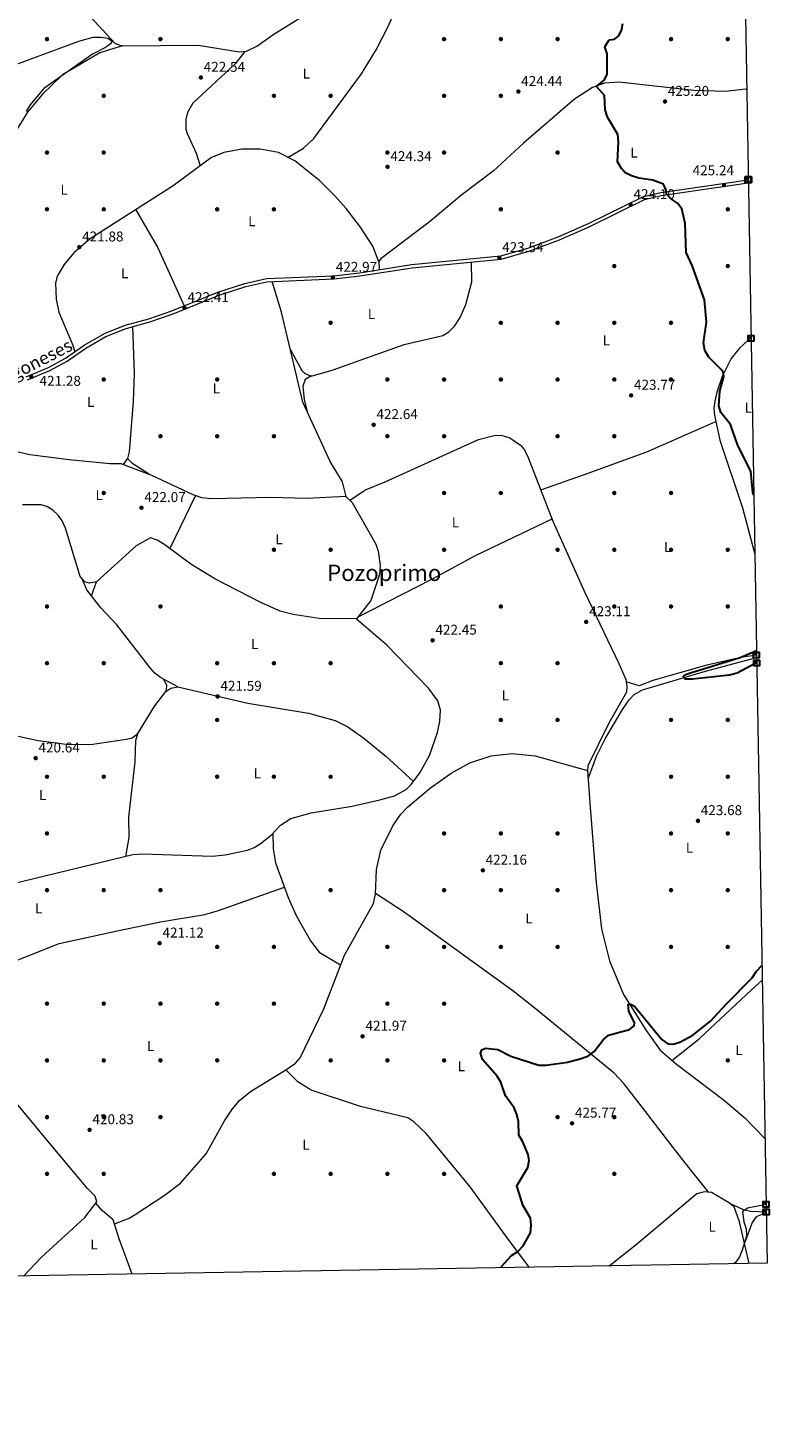
# Model space of a CAD drawing. Extents: x 615102 to 622049, y 683321 to 688063.
# Drawn here: x 621527 to 622049, y 683321 to 684308 of the extents above; entities that cross this region are included whole.
import ezdxf
from ezdxf.enums import TextEntityAlignment as Align

# ---------------------------------------------------------------- set-up
doc = ezdxf.new("R2010")
doc.units = 0
doc.header["$MEASUREMENT"] = 0
doc.linetypes.add('DGN Style 3', pattern=[111.595414, 79.71101, -31.884404])
for name, color, linetype in [('Nivel 17', 7, 'Continuous'), ('Nivel 21', 7, 'Continuous'), ('Nivel 36', 7, 'Continuous'), ('Nivel 37', 7, 'Continuous'), ('Nivel 4', 7, 'Continuous'), ('Nivel 41', 7, 'Continuous'), ('Nivel 44', 7, 'Continuous'), ('Nivel 45', 7, 'Continuous'), ('Nivel 5', 7, 'Continuous'), ('Nivel 61', 7, 'Continuous'), ('Nivel 62', 7, 'Continuous'), ('Nivel 7', 7, 'Continuous')]:
    doc.layers.add(name, color=color, linetype=linetype)
doc.styles.add('Style-arial', font='arial.shx', dxfattribs={"bigfont": 'arialbig.shx'})
doc.styles.add('Style-ariali', font='ariali.shx', dxfattribs={"bigfont": 'arialibig.shx'})
doc.styles.add('Style-arialn', font='arialn.shx', dxfattribs={"bigfont": 'arialnbig.shx'})
doc.styles.add('Style-times', font='times.shx', dxfattribs={"bigfont": 'timesbig.shx'})

# ---------------------------------------------------------------- blocks, each defined once
blk = doc.blocks.new('5PATER')
at = {"layer": 'Nivel 7', "linetype": 'Continuous', "lineweight": 0}
h = blk.add_hatch(color=53, dxfattribs=at)
edge = h.paths.add_edge_path()
edge.add_ellipse((0, 0), major_axis=(-1.095731442945027, -1.110710700472634), ratio=0.9994222409660316, start_angle=0, end_angle=360)
blk = doc.blocks.new('5PERFI')
at = {"layer": 'Nivel 17', "linetype": 'Continuous', "lineweight": 0}
h = blk.add_hatch(color=7, dxfattribs=at)
edge = h.paths.add_edge_path()
edge.add_arc((0, 0), 1.55999999938624, 315.0000000018422, 675.0000000018422)

msp = doc.modelspace()

# ---------------------------------------------------------------- linework, layer by layer
at = {"layer": 'Nivel 21', "color": 7, "linetype": 'Continuous', "lineweight": 0}
msp.add_polyline3d([(621525.3600000001, 684061.8999999999, 421.824), (621541.017, 684068.5360000001, 421.528), (621552.97, 684075.006, 421.676), (621566.104, 684084.1259999999, 421.824), (621580.575, 684092.378, 422.121), (621595.1529999999, 684098.223, 421.676), (621611.8260000001, 684102.8640000001, 422.121), (621628.088, 684108.4140000001, 422.121), (621660.5190000001, 684121.55, 421.676), (621679.5320000001, 684127.7790000001, 421.824), (621694.774, 684131.243, 422.121), (621742.175, 684133.176, 423.158), (621760.26, 684135.283, 423.455), (621797.1030000001, 684141.0109999999, 423.307), (621859.898, 684147.156, 423.603), (621878.9439999999, 684152.645, 424.196), (621900.4750000001, 684160.656, 424.196), (621921.7620000001, 684169.9550000001, 424.196), (621960.602, 684189.128, 424.789), (621972.7209999999, 684191.896, 424.789), (622034.4240000001, 684200.8640000001, 425.317)], dxfattribs=at)
at = {"layer": 'Nivel 21', "color": 7, "linetype": 'DGN Style 3', "lineweight": 0}
msp.add_polyline3d([(621526.335, 684059.825, 421.824), (621542.0109999999, 684066.469, 421.528), (621554.172, 684073.051, 421.676), (621567.327, 684082.186, 421.824), (621581.5730000001, 684090.31, 422.121), (621595.888, 684096.0490000001, 421.676), (621612.503, 684100.6740000001, 422.121), (621628.888, 684106.2660000001, 422.121), (621661.3060000001, 684119.3970000001, 421.676), (621680.1429999999, 684125.568, 421.824), (621695.077, 684128.962, 422.121), (621742.354, 684130.8900000001, 423.158), (621760.568, 684133.0120000001, 423.455), (621797.3899999999, 684138.737, 423.307), (621860.3300000001, 684144.896, 423.603), (621879.6610000001, 684150.467, 424.196), (621901.3330000001, 684158.531, 424.196), (621922.7280000001, 684167.8759999999, 424.196), (621961.3740000001, 684186.9539999999, 424.789), (621973.1410000001, 684189.642, 424.789), (622034.4639999999, 684198.5549999999, 425.315)], dxfattribs=at)
at = {"layer": 'Nivel 36', "color": 92, "linetype": 'Continuous', "lineweight": 0, "extrusion": (-0.04843562021050319, -0.0326557343569222, 0.9982923388008316), "elevation": -52028.25989930856, "flags": 128}
msp.add_lwpolyline([(-219799.7059510263, 896366.6446486069), (-219768.7955970668, 896364.3678675257), (-219724.4443608319, 896356.9726086762)], dxfattribs=at)
at = {"layer": 'Nivel 36', "color": 92, "linetype": 'Continuous', "lineweight": 0, "extrusion": (-0.07949261615341605, -0.08148133206141202, 0.9934997315060452), "elevation": -104726.648187267, "flags": 128}
msp.add_lwpolyline([(-32720.53594699327, 917717.8336348506), (-32716.47189421288, 917717.8336348506), (-32702.02325090638, 917720.8819210245)], dxfattribs=at)
at = {"layer": 'Nivel 36', "color": 92, "linetype": 'Continuous', "lineweight": 0, "extrusion": (-0.0007065613484240357, -0.001449527780331826, 0.9999986998192923), "elevation": -1008.094182039873, "flags": 128}
msp.add_lwpolyline([(621644.9214085445, 683977.4973029434), (621626.716365749, 683940.149263707)], dxfattribs=at)
at = {"layer": 'Nivel 36', "color": 92, "linetype": 'Continuous', "lineweight": 0, "extrusion": (0.01492295979334987, 0.04010415868888022, 0.9990840613916645), "elevation": 37125.27088886581, "flags": 128}
msp.add_lwpolyline([(-344039.5083168836, -856935.9423578661), (-344039.5083168835, -856946.2717213023)], dxfattribs=at)
at = {"layer": 'Nivel 36', "color": 92, "linetype": 'Continuous', "lineweight": 0}
for points in [[(621709.9269999999, 684216.621, 424.105), (621720.757, 684223.1669999999, 423.442), (621728.047, 684229.861, 423.355), (621761.659, 684275.4580000001, 423.886), (621772.058, 684292.5220000001, 424.334), (621780.625, 684308.879, 424.653), (621786.0989999999, 684321.8630000001, 424.846), (621794.8090000001, 684346.6799999999, 424.745), (621800.203, 684355.9920000001, 423.987)], [(621549.048, 684339.1769999999, 421.637), (621588.1840000001, 684296.8600000001, 419.95), (621592.896, 684295.2320000001, 420.515), (621646.665, 684295.764, 422.026), (621675.804, 684291.131, 422.766), (621680.764, 684291.3800000001, 422.766), (621687.881, 684295.105, 422.795), (621699.9269999999, 684303.524, 422.915), (621721.1699999999, 684316.69, 423.507)], [(621593.301, 684295.236, 420.526), (621577.1769999999, 684290.2139999999, 420.587), (621550.8530000001, 684274.747, 421.025), (621536.817, 684261.098, 420.214), (621526.142, 684248.4979999999, 420.127), (621516.023, 684231.8090000001, 419.777), (621509.868, 684218.145, 419.936), (621503.7990000001, 684197.929, 419.488), (621498.146, 684175.8700000001, 419.714), (621493.1200000001, 684162.949, 419.488), (621470.155, 684116.476, 419.043), (621436.7409999999, 684054.9820000001, 419.036), (621426.0320000001, 684038.763, 418.539), (621414.1170000001, 684025.4510000001, 418.816), (621392.7239999999, 684008.1089999999, 418.144), (621374.798, 683998.175, 418.519)], [(621679.5719999999, 684291.3200000001, 422.766), (621672.682, 684282.5390000001, 422.821), (621642.814, 684254.8030000001, 422.914), (621639.03, 684248.1410000001, 423.062), (621637.9450000001, 684243.24, 422.662), (621637.986, 684236.6059999999, 422.798), (621638.7579999999, 684233.4750000001, 422.914), (621645.1540000001, 684219.5860000001, 423.113), (621648.027, 684210.659, 423.224)], [(622033.311, 684264.8600000001, 426.186), (622032.851, 684264.6159999999, 426.194), (622018.193, 684262.966, 426.079), (621996.1680000001, 684263.6529999999, 425.888), (621943.146, 684269.6359999999, 425.371), (621933.175, 684269.0020000001, 425.375), (621924.5800000001, 684265.838, 425.075), (621911.9369999999, 684257.7579999999, 425.229), (621876.065, 684226.5700000001, 424.482), (621854.686, 684206.8800000001, 423.889), (621832.433, 684190.118, 424.185), (621809.46, 684170.824, 423.766), (621775.6340000001, 684145.2849999999, 423.592), (621773.8740000001, 684143.166, 423.444), (621774.128, 684137.439, 423.399)], [(621773.881, 684143.0079999999, 423.442), (621769.6799999999, 684154.118, 423.613), (621761.1059999999, 684167.304, 423.665), (621750.9269999999, 684180.4920000001, 423.944), (621743.051, 684189.4720000001, 424.183), (621732.3489999999, 684199.977, 424.196), (621714.6340000001, 684214.28, 424.091), (621703.1399999999, 684219.996, 424.127), (621690.243, 684222.4739999999, 423.977), (621677.4180000001, 684222.44, 423.828), (621664.7339999999, 684220.135, 423.606), (621655.9550000001, 684216.557, 423.293), (621629.0560000001, 684196.5449999999, 423.062), (621570.4099999999, 684159.125, 421.959), (621559.038, 684149.355, 422.269), (621552.04, 684141.0959999999, 421.982), (621547.284, 684132.8630000001, 421.662), (621546.0630000001, 684127.9070000001, 421.751), (621546.385, 684116.7250000001, 421.959), (621548.4169999999, 684107.5009999999, 421.959), (621558.057, 684084.753, 421.974), (621559.531, 684079.5619999999, 421.749)], [(621711.692, 684080.8859999999, 423.318), (621719.621, 684066.426, 423.124), (621721.5149999999, 684064.446, 423.169), (621726.2420000001, 684062.432, 423.021), (621741.8230000001, 684066.7180000001, 422.919), (621791.747, 684084.6030000001, 423.257), (621819.1950000001, 684091.0719999999, 423.614), (621823.449, 684093.6669999999, 423.465), (621827.405, 684097.709, 423.587), (621831.4310000001, 684103.676, 423.762), (621835.4110000001, 684112.8729999999, 423.668), (621839.469, 684128.787, 424.08), (621839.314, 684142.8389999999, 423.504)], [(621750.909, 683977.4650000001, 423.002), (621748.382, 683987.875, 423.376), (621739.77, 684002.21, 422.853), (621720.5020000001, 684044.108, 423.332), (621705.311, 684107.523, 423.309), (621698.6699999999, 684129.108, 422.199)], [(621593.9280000001, 684000.027, 422.293), (621597.077, 684004.247, 421.996), (621598.291, 684008.9990000001, 422.013), (621600.933, 684044.5800000001, 422.462), (621601.6769999999, 684064.557, 422.695), (621601.0419999999, 684084.006, 422.984), (621600.48, 684097.327, 421.799)], [(622036.371, 684088.939, 425.857), (622034.0989999999, 684087.469, 425.753), (622028.094, 684081.831, 425.589), (622022.4029999999, 684074.7960000001, 425.419), (622015.9750000001, 684062.246, 425.158), (622012.2790000001, 684050.997, 425.161), (622010.77, 684044.675, 425.071), (622010.298, 684039.881, 424.998), (622010.666, 684034.9169999999, 424.92), (622014.463, 684017.2509999999, 425.146), (622030.3559999999, 683969.4950000001, 425.1), (622039.0149999999, 683936.8870000001, 424.783)], [(621726.4680000001, 684062.494, 423.019), (621721.939, 684060.065, 423.167), (621720.317, 684055.334, 423.454), (621721.288, 684045.567, 423.167), (621723.533, 684037.5179999999, 423.256)], [(621888.1399999999, 683982.2509999999, 423.77), (621918.24, 683992.8319999999, 423.283), (621963.0430000001, 684008.9580000001, 424.082), (622011.6529999999, 684030.324, 424.978)], [(621468.6130000001, 684023.22, 420.359), (621487.6880000001, 684018.4820000001, 420.369), (621511.5050000001, 684010.8600000001, 420.627), (621527.993, 684007.2, 421.115), (621555.561, 684003.7, 421.495), (621584.398, 684000.875, 422.578), (621592.0449999999, 684000.7250000001, 422.286), (621613.7450000001, 683992.6769999999, 422.367), (621642.8700000001, 683978.888, 422.582), (621648.8729999999, 683976.8500000001, 422.582), (621656.2139999999, 683976.1400000001, 422.582), (621697.5390000001, 683977.0590000001, 422.434), (621723.5390000001, 683976.3670000001, 422.582), (621750.567, 683977.8049999999, 423.001), (621755.129, 683973.2590000001, 423.027), (621771.9240000001, 683943.841, 423.027), (621773.45, 683939.0889999999, 423.027), (621774.8130000001, 683928.96, 423.027), (621774.365, 683922.433, 423.027), (621768.297, 683904.2320000001, 422.739), (621758.1510000001, 683891.3019999999, 422.587)], [(621753.462, 683974.9210000001, 423.017), (621764.592, 683982.175, 422.665), (621778.5560000001, 683987.8119999999, 423.017), (621844.213, 684017.828, 423.09), (621855.288, 684020.4820000001, 423.313), (621860.294, 684020.7960000001, 423.305), (621866.4439999999, 684018.95, 423.572), (621873.967, 684013.777, 423.757), (621876.503, 684010.6710000001, 423.758), (621878.8130000001, 684006.2080000001, 423.848), (621896.763, 683960.101, 423.699), (621919.2949999999, 683909.871, 423.464), (621943.1669999999, 683859.6869999999, 423.165), (621948.1229999999, 683848.408, 423.906), (621948.898, 683843.476, 423.611), (621948.7050000001, 683839.53, 423.461), (621936.102, 683817.7209999999, 423.418), (621921.3859999999, 683787.7479999999, 423.679), (621921.0449999999, 683784.443, 423.354)], [(621516.186, 683704.808, 420.498), (621600.577, 683725.061, 421.144), (621607.277, 683725.6340000001, 420.958), (621656.4890000001, 683723.8859999999, 421.233), (621665.7050000001, 683724.9099999999, 421.329), (621681.361, 683728.203, 421.699), (621685.987, 683730.0560000001, 421.708), (621690.2509999999, 683732.682, 421.699), (621697.9550000001, 683738.7760000001, 421.847), (621704.683, 683745.9410000001, 422.144), (621711.898, 683750.53, 422.292), (621726.325, 683754.6400000001, 422.294), (621755.0970000001, 683759.324, 421.996), (621774.612, 683763.6359999999, 422.068), (621785.0090000001, 683766.602, 422.3), (621793.1570000001, 683771.0419999999, 422.589), (621796.841, 683774.476, 422.589), (621802.933, 683782.702, 422.589), (621809.6140000001, 683794.97, 422.589), (621815.2390000001, 683811.1000000001, 422.589), (621816.9809999999, 683819.037, 422.589), (621817.3740000001, 683826.845, 422.292), (621815.595, 683833.4439999999, 422.589), (621808.8870000001, 683842.419, 422.589), (621779.6880000001, 683872.72, 421.941), (621758.1000000001, 683891.3459999999, 422.589), (621731.9839999999, 683891.514, 422.804), (621713.6340000001, 683894.2990000001, 422.757), (621704.435, 683896.7380000001, 422.885), (621690.7339999999, 683902.8700000001, 422.667), (621658.3230000001, 683919.5320000001, 422.511), (621641.368, 683929.906, 421.995), (621623.047, 683943.51, 422.64), (621617.6170000001, 683946.652, 422.589), (621612.881, 683948.2930000001, 422.292), (621602.956, 683942.658, 422.292), (621574.967, 683917.2919999999, 421.995), (621570.023, 683916.4890000001, 421.847), (621566.611, 683917.4750000001, 422.292), (621563.4839999999, 683921.0460000001, 422.292), (621553.159, 683955.2380000001, 422.359), (621550.7820000001, 683960.3600000001, 422.44), (621547.9269999999, 683964.425, 422.457), (621544.1399999999, 683967.854, 422.44), (621539.7860000001, 683970.5700000001, 422.377), (621535.804, 683971.7479999999, 422.292), (621522.6499999999, 683971.628, 421.995)], [(621759.31, 683892.7790000001, 422.604), (621811.368, 683919.223, 422.752), (621842.156, 683935.8759999999, 422.602), (621896.1499999999, 683961.675, 423.704)], [(621632.2760000001, 683843.3400000001, 421.912), (621620.1070000001, 683850.0290000001, 421.912), (621616.0970000001, 683852.993, 421.912), (621612.639, 683856.682, 421.912), (621589.3289999999, 683887.051, 422.06), (621577.852, 683898.967, 422.208), (621568.199, 683911.7010000001, 422.544), (621564.533, 683919.848, 422.292)], [(621921.4839999999, 683778.425, 423.184), (621927.4569999999, 683794.574, 423.183), (621933.571, 683806.8, 423.183), (621945.666, 683827.409, 423.241), (621950.5220000001, 683834.27, 423.777), (621954.0630000001, 683837.9480000001, 423.841), (621959.8589999999, 683841.1799999999, 423.925), (622004.1980000001, 683854.5120000001, 424.908), (622040.284, 683863.94, 425.071)], [(622040.2520000001, 683865.7860000001, 425.068), (622029.203, 683864.104, 425.384), (622005.2239999999, 683858.717, 424.64), (621967.131, 683847.7390000001, 424.491), (621957.523, 683843.9569999999, 424.778), (621948.355, 683846.932, 423.817)], [(621621.913, 683849.0360000001, 421.912), (621624.3330000001, 683844.692, 422.06), (621624.128, 683840.973, 422.208), (621623.635, 683839.8300000001, 422.167)], [(621449.908, 683801.351, 420.846), (621464.7949999999, 683809.838, 421.4), (621472.038, 683812.5419999999, 420.994), (621481.9639999999, 683814.669, 420.772), (621488.827, 683814.591, 420.697), (621498.69, 683813.0989999999, 420.728), (621533.754, 683805.469, 421.29), (621553.588, 683802.8630000001, 421.568), (621570.5800000001, 683802.7749999999, 421.258), (621596.163, 683806.4820000001, 421.307), (621600.071, 683807.506, 421.439), (621604.1140000001, 683810.426, 421.532), (621616.135, 683829.9269999999, 421.735), (621623.842, 683840.1030000001, 422.18), (621627.2679999999, 683842.297, 422.032), (621632.2420000001, 683843.348, 421.913), (621681.5349999999, 683831.737, 421.883), (621724.412, 683824.8910000001, 422.055), (621743.104, 683819.649, 422.032), (621752.1300000001, 683815.247, 421.921), (621763.5079999999, 683807.206, 421.735), (621779.014, 683794.541, 421.832), (621798.3589999999, 683776.5260000001, 422.589)], [(621595.4890000001, 683723.8400000001, 421.105), (621597.8770000001, 683737.02, 421.481), (621597.594, 683751.3859999999, 421.401), (621602.1510000001, 683790.5449999999, 421.994), (621602.54, 683805.5830000001, 421.755), (621604.0490000001, 683810.379, 421.53)], [(621708.442, 683573.3049999999, 421.724), (621715.2779999999, 683578.0619999999, 421.872), (621718.452, 683581.8200000001, 422), (621735.2280000001, 683616.2679999999, 422.557), (621749.6769999999, 683654.253, 422.465), (621770.2250000001, 683690.6640000001, 422.609), (621771.7220000001, 683697.1540000001, 422.557), (621772.247, 683714.538, 422.465), (621775.3459999999, 683728.2180000001, 422.02), (621783.784, 683745.2620000001, 422.684), (621789.4639999999, 683753.467, 422.765), (621794.325, 683758.702, 422.727), (621810.3, 683772.199, 422.613), (621825.041, 683782.564, 422.613), (621838.169, 683789.6680000001, 422.613), (621853.068, 683794.774, 422.674), (621867.936, 683796.2720000001, 423.052), (621884.2220000001, 683794.8160000001, 422.947), (621921.0449999999, 683784.443, 423.354)], [(621921.0449999999, 683784.443, 423.354), (621922.96, 683758.1869999999, 422.612), (621927.2720000001, 683705.3559999999, 423.422), (621931.01, 683672.6939999999, 423.82), (621936.547, 683650.1799999999, 423.89), (621946.4650000001, 683626.462, 424.159), (621962.449, 683600.9809999999, 424.984), (621972.412, 683587.2380000001, 425.138), (621983.757, 683577.27, 425.249), (622016.6939999999, 683552.3400000001, 426.049), (622032.1059999999, 683539.618, 426.834), (622046.179, 683524.9820000001, 427.505)], [(621699.3260000001, 683740.236, 421.907), (621699.456, 683729.115, 421.907), (621701.183, 683719.327, 421.907), (621709.9539999999, 683694.862, 422.338), (621715.5889999999, 683682.196, 422.446), (621725.8859999999, 683664.3570000001, 422.151), (621731.956, 683656.321, 422.07), (621747.0430000001, 683647.3289999999, 422.481)], [(621454.712, 683623.193, 420.88), (621474.497, 683632.99, 420.409), (621548.642, 683662.2990000001, 421.367), (621590.743, 683671.5660000001, 421.769), (621619.963, 683677.6950000001, 421.176), (621651.344, 683682.854, 421.421), (621660.959, 683685.587, 421.62), (621694.8260000001, 683697.6980000001, 421.463), (621707.3700000001, 683702.0689999999, 422.211)], [(622006.571, 683486.976, 428.895), (621992.4720000001, 683504.4909999999, 427.335), (621981.5959999999, 683518.6910000001, 427.412), (621961.3189999999, 683544.868, 425.781), (621946.7509999999, 683563.6939999999, 425.929), (621939.878, 683570.9140000001, 425.541), (621884.102, 683616.5430000001, 422.964), (621868.4040000001, 683628.9380000001, 423.102), (621791.0800000001, 683684.915, 422.223), (621771.736, 683697.6159999999, 422.554)], [(621980.6170000001, 683580.0290000001, 425.218), (621999.787, 683595.084, 425.643), (622036.8219999999, 683629.842, 425.366), (622044.24, 683636.4680000001, 425.506)], [(621523.47, 683427.9410000001, 419.423), (621535.926, 683441.142, 419.186), (621566.7320000001, 683469.1440000001, 420.383), (621575.125, 683480.185, 420.81), (621573.8999999999, 683484.21, 420.885), (621568.453, 683489.693, 420.972), (621539.571, 683524.202, 421.518), (621498.3030000001, 683574.0349999999, 420.81)], [(621587.4909999999, 683464.703, 421.592), (621597.8630000001, 683468.878, 421.774), (621602.1499999999, 683471.4580000001, 421.7), (621622.5970000001, 683484.7039999999, 421.804), (621634.135, 683493.4099999999, 421.888), (621652.227, 683514.23, 421.888), (621665.2609999999, 683537.466, 421.769), (621670.801, 683545.7779999999, 421.892), (621675.8030000001, 683551.6599999999, 421.847), (621683.48, 683558.085, 421.762), (621708.442, 683573.3049999999, 421.724)], [(621880.173, 683434.057, 425.659), (621865.186, 683453.855, 424.62), (621838.3700000001, 683490.8600000001, 423.756), (621807.4650000001, 683528.389, 423.207), (621798.56, 683536.709, 422.91), (621794.3559999999, 683539.4340000001, 422.457), (621761.165, 683547.466, 422.02), (621726.2579999999, 683558.9480000001, 421.576), (621716.757, 683564.9450000001, 421.506), (621708.442, 683573.3049999999, 421.724)], [(622035.1680000001, 683436.7150000001, 430.725), (622028.281, 683466.254, 429.866), (622024.425, 683476.808, 429.671), (622020.604, 683479.923, 429.528), (622008.429, 683486.76, 428.899), (622003.7139999999, 683487.308, 428.89), (621998.2479999999, 683485.932, 429.215), (621955.4010000001, 683449.8859999999, 428.503), (621936.378, 683435.021, 428.227)], [(621599.9839999999, 683429.253, 421.885), (621590.8130000001, 683454.247, 421.337), (621586.5860000001, 683467.551, 421.662), (621579.0430000001, 683473.9880000001, 421.662), (621574.3970000001, 683479.227, 420.772)], [(622047.081, 683473.112, 429.855), (622035.962, 683473.4639999999, 428.688), (622031.166, 683474.7479999999, 428.493), (622021.524, 683479.173, 429.562)], [(622047.0900000001, 683472.554, 430.024), (622040.0689999999, 683469.655, 430.223), (622037.175, 683465.628, 430.095), (622031.8060000001, 683451.135, 430.305)]]:
    msp.add_polyline3d(points, dxfattribs=at)
at = {"layer": 'Nivel 4', "color": 30, "linetype": 'Continuous', "lineweight": 30, "elevation": 425, "flags": 128}
for points in [[(622038.291, 683978.4979999999), (622037.5619999999, 683980.3740000001), (622036.307, 683995.392), (622027.006, 684013.4029999999), (622021.824, 684028.2620000001), (622015.2039999999, 684036.706), (622013.632, 684041.453), (622014.413, 684051.852), (622017.277, 684062.1329999999), (622016.578, 684065.798), (622006.5660000001, 684075.7209999999), (622003.862, 684080.4979999999), (622002.8489999999, 684085.754), (622005.105, 684100.5390000001), (622003.6329999999, 684116.0830000001), (621994.912, 684140.396), (621990.6100000001, 684149.6130000001), (621990.0109999999, 684170.024), (621987.727, 684180.3640000001), (621984.592, 684184.419), (621980.3289999999, 684187.058), (621976.8559999999, 684190.655), (621976.5900000001, 684193.456), (621974.648, 684197.746), (621967.254, 684200.4739999999), (621957.283, 684202.007), (621952.2080000001, 684203.696), (621947.4909999999, 684205.868), (621944.9750000001, 684208.868), (621942.2450000001, 684213.365), (621943.061, 684227.4340000001), (621942.568, 684232.672), (621935.287, 684245.0020000001), (621933.6440000001, 684250.229), (621933.084, 684260.25), (621927.5149999999, 684266.585), (621932.7590000001, 684271.1000000001), (621935.065, 684274.9950000001), (621934.898, 684289.625), (621933.3130000001, 684294.611), (621935.997, 684298.757), (621936.844, 684299.389), (621940.129, 684299.8759999999), (621942.9979999999, 684302.0460000001), (621945.1059999999, 684306.031), (621945.9040000001, 684310.967)], [(622040.3500000001, 683860.1540000001), (622026.5819999999, 683852.933), (622021.3230000001, 683851.685), (621995.065, 683848.787), (621990.06, 683848.7960000001), (621988.513, 683850.585), (621989.773, 683851.76), (621993.797, 683853.1070000001), (622028.8570000001, 683864.01), (622040.196, 683869.003)], [(621860.395, 683433.7180000001), (621860.5619999999, 683434.6499999999), (621867.4750000001, 683442.523), (621872.004, 683445.2350000001), (621875.78, 683449.2409999999), (621880.99, 683458.4369999999), (621881.477, 683463.8160000001), (621880.841, 683468.754), (621875.4369999999, 683478.0190000001), (621872.602, 683487.2139999999), (621871.3230000001, 683491.5360000001), (621878.962, 683504.4720000001), (621880.0560000001, 683509.352), (621879.2339999999, 683513.6259999999), (621875.2620000001, 683523.0760000001), (621872.6399999999, 683527.3330000001), (621872.5549999999, 683536.8630000001), (621871.358, 683541.8670000001), (621869.3360000001, 683546.44), (621863.335, 683554.929), (621860.031, 683564.6529999999), (621857.5260000001, 683568.979), (621846.9650000001, 683580.6499999999), (621845.6000000001, 683585.0630000001), (621846.612, 683587.442), (621849.1810000001, 683588.7239999999), (621857.9380000001, 683587.6340000001), (621867.135, 683583.0109999999), (621886.8740000001, 683576.5989999999), (621891.8740000001, 683576.5760000001), (621907.0590000001, 683578.6680000001), (621916.7509999999, 683581.308), (621921.8330000001, 683583.219), (621925.7679999999, 683586.3030000001), (621932.1740000001, 683594.476), (621935.9950000001, 683597.7010000001), (621950.7590000001, 683601.872), (621954.006, 683604.3019999999), (621954.1950000001, 683606.5959999999), (621950.3470000001, 683614.3500000001), (621949.685, 683619.3219999999), (621951.476, 683619.5549999999), (621954.166, 683618.119), (621973.5970000001, 683594.6259999999), (621977.7620000001, 683591.7479999999), (621981.4720000001, 683591.4280000001), (621986.2749999999, 683592.7609999999), (621995.385, 683597.851), (622007.8840000001, 683607.608), (622018.771, 683619.719), (622037.2590000001, 683638.2320000001), (622040.345, 683642.881), (622044.057, 683646.96)]]:
    msp.add_lwpolyline(points, dxfattribs=at)
at = {"layer": 'Nivel 5', "color": 30, "linetype": 'Continuous', "lineweight": 0, "flags": 128}
for points, elevation in [([(621517.9450000001, 684282.163), (621562.483, 684298.5959999999), (621572.521, 684301.2550000001), (621577.915, 684301.4739999999), (621582.8500000001, 684300.6769999999), (621585.926, 684298.477), (621584.8859999999, 684296.7280000001), (621581.264, 684293.9890000001), (621572.1840000001, 684289.3530000001), (621537.8640000001, 684265.159), (621528.0120000001, 684253.399), (621525.3859999999, 684248.912)], 420), ([(622046.9880000001, 683478.446), (622034.014, 683475.828), (622030.3800000001, 683473.3030000001), (622031.271, 683466.1669999999), (622032.939, 683461.138), (622033.105, 683456.1359999999), (622030.2320000001, 683446.196), (622028.2579999999, 683441.587), (622025.3559999999, 683437.517), (622024.1359999999, 683436.5260000001)], 430)]:
    msp.add_lwpolyline(points, dxfattribs=dict(at, elevation=elevation))
at = {"layer": 'Nivel 61', "color": 7, "linetype": 'Continuous', "lineweight": 0, "flags": 128}
msp.add_lwpolyline([(615177.6200000001, 683320.8400000001), (615139.6399999999, 685634.02), (615101.6599999999, 687947.23), (618534.45, 688004.46), (621967.22, 688063.3600000001), (622007.48, 685750.1400000001), (622047.71, 683436.9299999999), (618612.6499999999, 683378.03)], close=True, dxfattribs=at)
at = {"layer": 'Nivel 62', "color": 131, "linetype": 'Continuous', "lineweight": 40, "elevation": 425.317, "flags": 128}
msp.add_lwpolyline([(622034.4240000001, 684200.8640000001), (622032.4240000001, 684202.8640000001), (622036.4240000001, 684202.8640000001), (622036.4240000001, 684198.8640000001), (622032.4240000001, 684198.8640000001), (622032.4240000001, 684202.8640000001)], dxfattribs=at)
at = {"layer": 'Nivel 62', "color": 131, "linetype": 'Continuous', "lineweight": 30, "flags": 128}
for points, elevation in [([(622036.371, 684088.939), (622034.371, 684090.939), (622038.371, 684090.939), (622038.371, 684086.939), (622034.371, 684086.939), (622034.371, 684090.939)], 425.857), ([(622040.2520000001, 683865.7860000001), (622038.2520000001, 683867.7860000001), (622042.2520000001, 683867.7860000001), (622042.2520000001, 683863.7860000001), (622038.2520000001, 683863.7860000001), (622038.2520000001, 683867.7860000001)], 425.068), ([(622040.3500000001, 683860.1540000001), (622038.3500000001, 683862.1540000001), (622042.3500000001, 683862.1540000001), (622042.3500000001, 683858.1540000001), (622038.3500000001, 683858.1540000001), (622038.3500000001, 683862.1540000001)], 425), ([(622046.9880000001, 683478.446), (622044.9880000001, 683480.446), (622048.9880000001, 683480.446), (622048.9880000001, 683476.446), (622044.9880000001, 683476.446), (622044.9880000001, 683480.446)], 430), ([(622047.081, 683473.112), (622045.081, 683475.112), (622049.081, 683475.112), (622049.081, 683471.112), (622045.081, 683471.112), (622045.081, 683475.112)], 429.855)]:
    msp.add_lwpolyline(points, dxfattribs=dict(at, elevation=elevation))

# ---------------------------------------------------------------- block references
at = {"layer": 'Nivel 17', "color": 7, "linetype": 'Continuous', "lineweight": 0}
for p in [(621540.0009999999, 684300.0009999999, 420.37), (621620.0009999999, 684300.0009999999, 421.482), (621820.0009999999, 684300.0009999999, 424.444), (621860.0009999999, 684300.0009999999, 424.444), (621900.0009999999, 684300.0009999999, 424.444), (621980.0009999999, 684300.0009999999, 424.814), (622020.0009999999, 684300.0009999999, 425), (621580.0009999999, 684260.0009999999, 421.482), (621700.0009999999, 684260.0009999999, 422.961), (621740.0009999999, 684260.0009999999, 423.888), (621820.0009999999, 684260.0009999999, 424.258), (621860.0009999999, 684260.0009999999, 424.629), (621540.0009999999, 684220.0009999999, 421.111), (621580.0009999999, 684220.0009999999, 421.482), (621780.0009999999, 684220.0009999999, 423.888), (621820.0009999999, 684220.0009999999, 423.517), (621900.0009999999, 684220.0009999999, 424.444), (621540.0009999999, 684180.0009999999, 421.482), (621580.0009999999, 684180.0009999999, 421.853), (621660.0009999999, 684180.0009999999, 422.405), (621700.0009999999, 684180.0009999999, 423.517), (621860.0009999999, 684180.0009999999, 424.258), (622020.0009999999, 684180.0009999999, 425.741), (621940.0009999999, 684140.0009999999, 424.073), (622020.0009999999, 684140.0009999999, 425.37), (621740.0009999999, 684100.0009999999, 422.779), (621860.0009999999, 684100.0009999999, 423.888), (621900.0009999999, 684100.0009999999, 423.888), (621940.0009999999, 684100.0009999999, 424.073), (621980.0009999999, 684100.0009999999, 424.444), (621580.0009999999, 684060.0009999999, 421.667), (621660.0009999999, 684060.0009999999, 422.965), (621780.0009999999, 684060.0009999999, 422.59), (621820.0009999999, 684060.0009999999, 423.146), (621860.0009999999, 684060.0009999999, 423.517), (621900.0009999999, 684060.0009999999, 423.702), (621940.0009999999, 684060.0009999999, 423.888), (621980.0009999999, 684060.0009999999, 424.629), (621620.0009999999, 684020.0009999999, 421.482), (621660.0009999999, 684020.0009999999, 422.038), (621700.0009999999, 684020.0009999999, 422.409), (621780.0009999999, 684020.0009999999, 422.594), (621820.0009999999, 684020.0009999999, 422.594), (621900.0009999999, 684020.0009999999, 423.332), (621940.0009999999, 684020.0009999999, 423.146), (621580.0009999999, 683980.0009999999, 422.223), (621820.0009999999, 683980.0009999999, 422.22), (621860.0009999999, 683980.0009999999, 423.15), (621940.0009999999, 683980.0009999999, 423.332), (621980.0009999999, 683980.0009999999, 424.073), (621700.0009999999, 683940.0009999999, 422.223), (621740.0009999999, 683940.0009999999, 422.409), (621820.0009999999, 683940.0009999999, 422.594), (621900.0009999999, 683940.0009999999, 423.517), (621940.0009999999, 683940.0009999999, 423.702), (621980.0009999999, 683940.0009999999, 423.517), (622020.0009999999, 683940.0009999999, 424.258), (621540.0009999999, 683900.0009999999, 421.667), (621620.0009999999, 683900.0009999999, 422.038), (621860.0009999999, 683900.0009999999, 422.405), (621940.0009999999, 683900.0009999999, 423.332), (621980.0009999999, 683900.0009999999, 423.888), (622020.0009999999, 683900.0009999999, 424.073), (621540.0009999999, 683860.0009999999, 421.111), (621580.0009999999, 683860.0009999999, 422.038), (621660.0009999999, 683860.0009999999, 421.482), (621700.0009999999, 683860.0009999999, 421.667), (621740.0009999999, 683860.0009999999, 422.038), (621860.0009999999, 683860.0009999999, 422.779), (621900.0009999999, 683860.0009999999, 422.59), (621660.0009999999, 683820.0009999999, 421.297), (621860.0009999999, 683820.0009999999, 422.223), (621900.0009999999, 683820.0009999999, 422.594), (621980.0009999999, 683820.0009999999, 423.888), (622020.0009999999, 683820.0009999999, 424.629), (621540.0009999999, 683780.0009999999, 420.555), (621580.0009999999, 683780.0009999999, 421.297), (621660.0009999999, 683780.0009999999, 421.482), (621700.0009999999, 683780.0009999999, 421.482), (621740.0009999999, 683780.0009999999, 421.482), (621980.0009999999, 683780.0009999999, 423.332), (622020.0009999999, 683780.0009999999, 424.073), (621540.0009999999, 683740.0009999999, 420.926), (621820.0009999999, 683740.0009999999, 422.223), (621860.0009999999, 683740.0009999999, 422.594), (621900.0009999999, 683740.0009999999, 422.405), (621980.0009999999, 683740.0009999999, 423.517), (622020.0009999999, 683740.0009999999, 424.073), (621540.0009999999, 683700.0009999999, 420.926), (621580.0009999999, 683700.0009999999, 421.297), (621620.0009999999, 683700.0009999999, 421.111), (621740.0009999999, 683700.0009999999, 421.853), (621820.0009999999, 683700.0009999999, 422.223), (621860.0009999999, 683700.0009999999, 422.405), (621900.0009999999, 683700.0009999999, 422.776), (621980.0009999999, 683700.0009999999, 423.517), (622020.0009999999, 683700.0009999999, 423.888), (621660.0009999999, 683660.0009999999, 421.297), (621700.0009999999, 683660.0009999999, 421.482), (621780.0009999999, 683660.0009999999, 422.223), (621820.0009999999, 683660.0009999999, 422.034), (621860.0009999999, 683660.0009999999, 422.772), (621900.0009999999, 683660.0009999999, 423.332), (621980.0009999999, 683660.0009999999, 423.699), (622020.0009999999, 683660.0009999999, 424.258), (621540.0009999999, 683620.0009999999, 421.111), (621580.0009999999, 683620.0009999999, 421.111), (621620.0009999999, 683620.0009999999, 421.482), (621660.0009999999, 683620.0009999999, 420.926), (621700.0009999999, 683620.0009999999, 421.853), (621780.0009999999, 683620.0009999999, 422.223), (621820.0009999999, 683620.0009999999, 423.702), (621540.0009999999, 683580.0009999999, 421.111), (621580.0009999999, 683580.0009999999, 421.111), (621620.0009999999, 683580.0009999999, 421.111), (621660.0009999999, 683580.0009999999, 420.919), (621740.0009999999, 683580.0009999999, 421.297), (621780.0009999999, 683580.0009999999, 422.409), (621820.0009999999, 683580.0009999999, 423.888), (622020.0009999999, 683580.0009999999, 425.552), (621540.0009999999, 683540.0009999999, 420.926), (621580.0009999999, 683540.0009999999, 420.555), (621620.0009999999, 683540.0009999999, 420.734), (621900.0009999999, 683540.0009999999, 425.367), (621940.0009999999, 683540.0009999999, 425.741), (621540.0009999999, 683500.0009999999, 420.178), (621580.0009999999, 683500.0009999999, 420.549), (621700.0009999999, 683500.0009999999, 421.29), (621740.0009999999, 683500.0009999999, 421.475), (621780.0009999999, 683500.0009999999, 421.66), (621820.0009999999, 683500.0009999999, 423.143), (621940.0009999999, 683500.0009999999, 426.108)]:
    msp.add_blockref('5PERFI', p, dxfattribs=at)
at = {"layer": 'Nivel 7', "color": 53, "linetype": 'Continuous', "lineweight": 0}
for p in [(621648.4990000001, 684272.9340000001, 422.541), (621872.371, 684262.9950000001, 424.438), (621975.7320000001, 684255.9809999999, 425.197), (621780.1229999999, 684209.96, 424.343), (622017.3500000001, 684197.075, 425.235), (621951.5700000001, 684183.1939999999, 424.104), (621562.7860000001, 684153.352, 421.877), (621858.9539999999, 684145.7930000001, 423.539), (621741.6030000001, 684131.9410000001, 422.973), (621636.99, 684110.537, 422.408), (621529.0260000001, 684061.8500000001, 421.277), (621951.869, 684048.8189999999, 423.774), (621770.324, 684028.1200000001, 422.636), (621606.6130000001, 683969.635, 422.066), (621920.185, 683889.1510000001, 423.11), (621811.9029999999, 683876.119, 422.446), (621660.2860000001, 683836.5760000001, 421.592), (621531.9950000001, 683793.0889999999, 420.643), (621998.9909999999, 683748.905, 423.679), (621847.2860000001, 683713.9880000001, 422.161), (621619.3870000001, 683662.6059999999, 421.117), (621762.5290000001, 683596.942, 421.971), (621910.2239999999, 683535.6359999999, 425.767), (621570.065, 683530.9979999999, 420.833)]:
    msp.add_blockref('5PATER', p, dxfattribs=at)

# ---------------------------------------------------------------- texts
at = {"layer": 'Nivel 37', "color": 92, "linetype": 'Continuous', "lineweight": 0, "style": 'Style-arialn'}
for p in [(621722.8481597833, 684275.6980009999, 423.475), (621953.8711597833, 684219.987001, 425.038), (621552.1371597834, 684193.869001, 421.466), (621684.4651597834, 684171.588001, 422.909), (621594.8391597834, 684134.9340009999, 422.035), (621768.8171597833, 684106.142001, 423.228), (621934.3691597835, 684087.5720009999, 423.989), (621659.4881597834, 684053.7680009999, 422.813), (621570.8751597833, 684044.2420009999, 421.61), (622034.4341597834, 684040.105001, 425.376), (621576.7831597833, 683978.469001, 422.246), (621828.0631597834, 683959.2790009999, 422.403), (621703.5681597835, 683947.4070009999, 422.289), (621977.6111597833, 683941.8490009999, 423.554), (621686.4641597834, 683873.557001, 421.934), (621863.1941597834, 683837.308001, 422.448), (621688.3141597833, 683782.375001, 421.471), (621536.8891597835, 683767.0730009999, 420.675), (621993.0181597834, 683729.957001, 423.698), (621534.1531597835, 683687.1870009999, 420.959), (621879.8711597833, 683680.0090009999, 422.773), (621613.0591597834, 683590.1740009999, 421.205), (622027.9651597834, 683587.2010009999, 425.733), (621832.2161597833, 683575.855001, 424.238), (621722.6491597833, 683520.5020009999, 421.452), (622009.0121597834, 683462.7350009999, 429.632), (621573.2261597833, 683450.203001, 421.419)]:
    msp.add_text('L', height=7.000002, dxfattribs=at).set_placement(p, align=Align.MIDDLE_CENTER)
at = {"layer": 'Nivel 41', "color": 7, "linetype": 'Continuous', "lineweight": 0, "style": 'Style-arial'}
for s, p in [('422.54', (621650.4839999999, 684276.9340000001, 422.541)), ('424.44', (621874.3559999999, 684266.9950000001, 424.438)), ('425.20', (621977.7180000001, 684259.9809999999, 425.197)), ('424.34', (621782.108, 684213.96, 424.343)), ('425.24', (621995.202, 684204.027, 425.235)), ('424.10', (621953.5560000001, 684187.1939999999, 424.104)), ('421.88', (621564.7720000001, 684157.352, 421.877)), ('423.54', (621860.94, 684149.7930000001, 423.539)), ('422.97', (621743.6540000001, 684135.9410000001, 422.973)), ('422.41', (621639.0700000001, 684114.537, 422.408)), ('421.28', (621534.753, 684055.5590000001, 421.277)), ('423.77', (621953.9199999999, 684052.8189999999, 423.774)), ('422.64', (621772.31, 684032.1200000001, 422.636)), ('422.07', (621608.6640000001, 683973.635, 422.066)), ('423.11', (621922.264, 683893.1510000001, 423.11)), ('422.45', (621813.888, 683880.119, 422.446)), ('421.59', (621662.2720000001, 683840.5760000001, 421.592)), ('420.64', (621533.98, 683797.0889999999, 420.643)), ('423.68', (622000.976, 683752.905, 423.679)), ('422.16', (621849.2720000001, 683717.9880000001, 422.161)), ('421.12', (621621.4380000001, 683666.6059999999, 421.117)), ('421.97', (621764.5800000001, 683600.942, 421.971)), ('425.77', (621912.2760000001, 683539.6359999999, 425.767)), ('420.83', (621572.05, 683534.9979999999, 420.833))]:
    msp.add_text(s, height=7.000002, dxfattribs=at).set_placement(p)
at = {"layer": 'Nivel 44', "color": 7, "linetype": 'Continuous', "lineweight": 0, "style": 'Style-ariali'}
msp.add_text('Aragoneses', height=8.999994000000001, rotation=27.39575835597453, dxfattribs=at).set_placement((621529.5126059176, 684065.9181053562, 421.298), align=Align.CENTER)
at = {"layer": 'Nivel 45', "color": 7, "linetype": 'Continuous', "lineweight": 0, "style": 'Style-times'}
msp.add_text('Pozoprimo', height=11.500002, dxfattribs=at).set_placement((621777.8044468169, 683923.719001, 423.002), align=Align.MIDDLE_CENTER)

doc.saveas('drawing.dxf')
